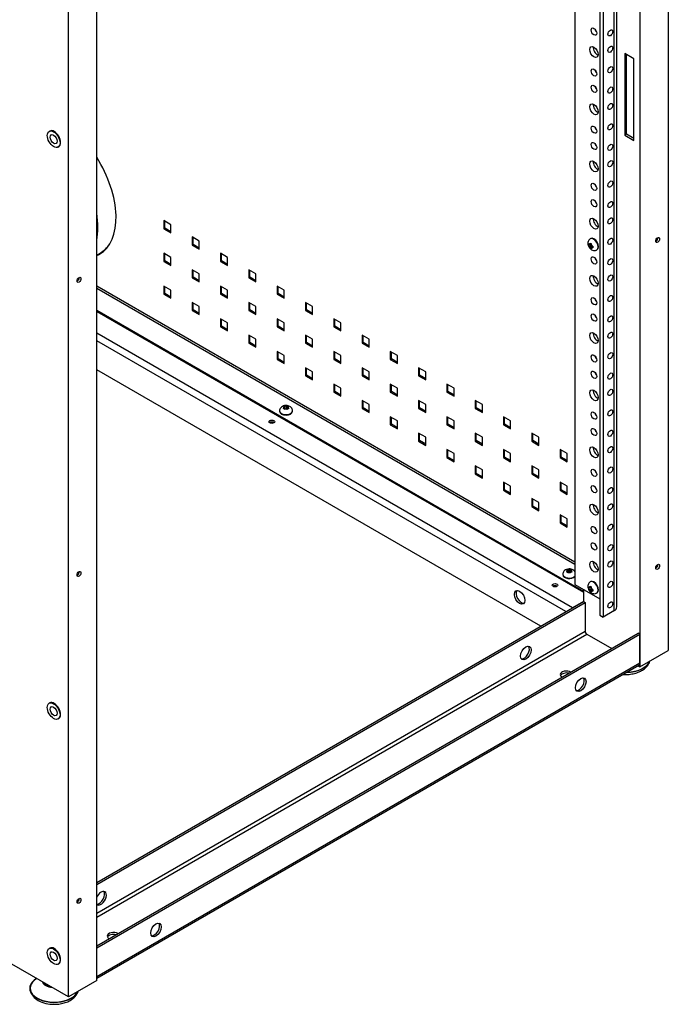
# Model space of a CAD drawing. Extents: x 742 to 2593, y -544 to 532.
# Drawn here: x 2338 to 2343, y -246 to -239 of the extents above; entities that cross this region are included whole.
import ezdxf

# ---------------------------------------------------------------- set-up
doc = ezdxf.new("R2010")
doc.units = 0
doc.header["$LTSCALE"] = 8
doc.header["$MEASUREMENT"] = 0
for name, color, linetype in [('Default', 7, 'CONTINUOUS'), ('DIM', 3, 'CONTINUOUS'), ('visible', 7, 'CONTINUOUS')]:
    doc.layers.add(name, color=color, linetype=linetype)

# ---------------------------------------------------------------- blocks, each defined once
blk = doc.blocks.new('IMC Console #5')
at = {"layer": 'Default', "color": 7, "linetype": 'Continuous'}
for p, q in [((-6.51372, 61.42705), (-6.51372, 53.28375)), ((-6.71332, 61.31182), (-6.71332, 53.71148)), ((-6.6909, 53.74273), (-6.6909, 61.32476)), ((-6.82157, 61.24932), (-6.82157, 53.68023)), ((-6.79451, 61.26494), (-6.79451, 53.66461)), ((-7.01101, 61.13994), (-7.01101, 53.91461)), ((-10.88445, 50.76031), (-10.88445, 59.38531)), ((-10.66794, 50.88531), (-10.66794, 59.27861)), ((-6.56109, 57.93609), (-6.62874, 57.97515)), ((-6.62874, 57.97515), (-6.62874, 57.35015)), ((-6.61575, 57.35765), (-6.61575, 57.96765)), ((-6.56109, 57.31109), (-6.56109, 57.93609)), ((-11.02719, 57.38255), (-11.03152, 57.38005)), ((-6.61575, 57.35765), (-6.62874, 57.35015)), ((-6.62874, 57.35015), (-6.56109, 57.31109)), ((-6.56109, 57.32609), (-6.61575, 57.35765)), ((-10.96254, 57.26056), (-10.95821, 57.26306)), ((-10.15477, 56.69722), (-10.15477, 56.63472)), ((-10.10064, 56.66597), (-10.15477, 56.69722)), ((-10.15477, 56.63472), (-10.14697, 56.63922)), ((-10.14697, 56.63922), (-10.14697, 56.69272)), ((-10.10064, 56.61247), (-10.14697, 56.63922)), ((-10.10064, 56.60347), (-10.10064, 56.66597)), ((-10.15477, 56.63472), (-10.10064, 56.60347)), ((-9.93826, 56.57222), (-9.93826, 56.50972)), ((-9.88413, 56.54097), (-9.93826, 56.57222)), ((-9.93047, 56.51422), (-9.93047, 56.56772)), ((-9.93826, 56.50972), (-9.93047, 56.51422)), ((-9.93826, 56.50972), (-9.88413, 56.47847)), ((-9.88413, 56.48747), (-9.93047, 56.51422)), ((-9.88413, 56.47847), (-9.88413, 56.54097)), ((-6.90249, 56.51695), (-6.90633, 56.51958)), ((-6.89586, 56.51312), (-6.90633, 56.50708)), ((-6.90633, 56.50708), (-6.90249, 56.50445)), ((-6.89586, 56.51312), (-6.90249, 56.51695)), ((-6.90249, 56.50445), (-6.89586, 56.50062)), ((-6.8955, 56.52583), (-6.89586, 56.52078)), ((-6.89586, 56.52078), (-6.89586, 56.51312)), ((-6.88468, 56.51958), (-6.89586, 56.51312)), ((-6.88503, 56.50687), (-6.89586, 56.50062)), ((-6.89586, 56.50062), (-6.89586, 56.49296)), ((-6.89586, 56.49296), (-6.8955, 56.48833)), ((-6.88503, 56.49437), (-6.8955, 56.48833)), ((-6.8902, 56.56081), (-6.89344, 56.55894)), ((-6.88503, 56.51453), (-6.88468, 56.51958)), ((-6.88503, 56.50687), (-6.88503, 56.51453)), ((-6.8784, 56.50304), (-6.88503, 56.50687)), ((-6.87385, 56.50083), (-6.88503, 56.49437)), ((-6.88503, 56.49437), (-6.8784, 56.49054)), ((-6.88503, 56.48671), (-6.88503, 56.49437)), ((-6.87385, 56.50083), (-6.8784, 56.50304)), ((-6.8784, 56.49054), (-6.87385, 56.48833)), ((-10.66794, 56.43351), (-10.64145, 56.4488)), ((-10.15477, 56.44722), (-10.15477, 56.38472)), ((-10.10064, 56.41597), (-10.15477, 56.44722)), ((-10.14697, 56.38922), (-10.14697, 56.44272)), ((-10.10064, 56.35347), (-10.10064, 56.41597)), ((-9.72175, 56.44722), (-9.72175, 56.38472)), ((-9.66763, 56.41597), (-9.72175, 56.44722)), ((-9.71396, 56.38922), (-9.71396, 56.44272)), ((-9.66763, 56.35347), (-9.66763, 56.41597)), ((-6.88468, 56.48208), (-6.88503, 56.48671)), ((-6.84415, 56.47355), (-6.8409, 56.47543)), ((-10.15477, 56.38472), (-10.14697, 56.38922)), ((-10.15477, 56.38472), (-10.10064, 56.35347)), ((-10.10064, 56.36247), (-10.14697, 56.38922)), ((-9.72175, 56.38472), (-9.71396, 56.38922)), ((-9.72175, 56.38472), (-9.66763, 56.35347)), ((-9.66763, 56.36247), (-9.71396, 56.38922)), ((-9.93826, 56.32222), (-9.93826, 56.25972)), ((-9.88413, 56.29097), (-9.93826, 56.32222)), ((-9.93826, 56.25972), (-9.93047, 56.26422)), ((-9.93047, 56.26422), (-9.93047, 56.31772)), ((-9.88413, 56.23747), (-9.93047, 56.26422)), ((-9.88413, 56.22847), (-9.88413, 56.29097)), ((-9.50525, 56.32222), (-9.50525, 56.25972)), ((-9.45112, 56.29097), (-9.50525, 56.32222)), ((-9.50525, 56.25972), (-9.49745, 56.26422)), ((-9.49745, 56.26422), (-9.49745, 56.31772)), ((-9.45112, 56.23747), (-9.49745, 56.26422)), ((-9.45112, 56.22847), (-9.45112, 56.29097)), ((-10.66794, 56.199), (-7.01101, 54.08767)), ((-10.15477, 56.19722), (-10.15477, 56.13472)), ((-10.10064, 56.16597), (-10.15477, 56.19722)), ((-10.14697, 56.13922), (-10.14697, 56.19272)), ((-9.93826, 56.25972), (-9.88413, 56.22847)), ((-9.72175, 56.19722), (-9.72175, 56.13472)), ((-9.66763, 56.16597), (-9.72175, 56.19722)), ((-9.71396, 56.13922), (-9.71396, 56.19272)), ((-9.50525, 56.25972), (-9.45112, 56.22847)), ((-9.28874, 56.19722), (-9.28874, 56.13472)), ((-9.23461, 56.16597), (-9.28874, 56.19722)), ((-9.28095, 56.13922), (-9.28095, 56.19272)), ((-10.66794, 56.181), (-7.01101, 54.06967)), ((-10.15477, 56.13472), (-10.14697, 56.13922)), ((-10.15477, 56.13472), (-10.10064, 56.10347)), ((-10.10064, 56.11247), (-10.14697, 56.13922)), ((-10.10064, 56.10347), (-10.10064, 56.16597)), ((-9.72175, 56.13472), (-9.71396, 56.13922)), ((-9.72175, 56.13472), (-9.66763, 56.10347)), ((-9.66763, 56.11247), (-9.71396, 56.13922)), ((-9.66763, 56.10347), (-9.66763, 56.16597)), ((-9.28874, 56.13472), (-9.28095, 56.13922)), ((-9.28874, 56.13472), (-9.23461, 56.10347)), ((-9.23461, 56.11247), (-9.28095, 56.13922)), ((-9.23461, 56.10347), (-9.23461, 56.16597)), ((-9.93826, 56.07222), (-9.93826, 56.00972)), ((-9.88413, 56.04097), (-9.93826, 56.07222)), ((-9.93047, 56.01422), (-9.93047, 56.06772)), ((-9.88413, 55.97847), (-9.88413, 56.04097)), ((-9.50525, 56.07222), (-9.50525, 56.00972)), ((-9.45112, 56.04097), (-9.50525, 56.07222)), ((-9.49745, 56.01422), (-9.49745, 56.06772)), ((-9.45112, 55.97847), (-9.45112, 56.04097)), ((-9.07223, 56.07222), (-9.07223, 56.00972)), ((-9.01811, 56.04097), (-9.07223, 56.07222)), ((-9.06444, 56.01422), (-9.06444, 56.06772)), ((-9.01811, 55.97847), (-9.01811, 56.04097)), ((-10.66794, 56.0115), (-6.94674, 53.86306)), ((-10.66794, 56.0025), (-6.94674, 53.85406)), ((-9.93826, 56.00972), (-9.93047, 56.01422)), ((-9.93826, 56.00972), (-9.88413, 55.97847)), ((-9.88413, 55.98747), (-9.93047, 56.01422)), ((-9.50525, 56.00972), (-9.49745, 56.01422)), ((-9.50525, 56.00972), (-9.45112, 55.97847)), ((-9.45112, 55.98747), (-9.49745, 56.01422)), ((-9.07223, 56.00972), (-9.06444, 56.01422)), ((-9.07223, 56.00972), (-9.01811, 55.97847)), ((-9.01811, 55.98747), (-9.06444, 56.01422)), ((-9.72175, 55.94722), (-9.72175, 55.88472)), ((-9.66763, 55.91597), (-9.72175, 55.94722)), ((-9.72175, 55.88472), (-9.71396, 55.88922)), ((-9.71396, 55.88922), (-9.71396, 55.94272)), ((-9.66763, 55.86247), (-9.71396, 55.88922)), ((-9.66763, 55.85347), (-9.66763, 55.91597)), ((-9.28874, 55.94722), (-9.28874, 55.88472)), ((-9.23461, 55.91597), (-9.28874, 55.94722)), ((-9.28874, 55.88472), (-9.28095, 55.88922)), ((-9.28095, 55.88922), (-9.28095, 55.94272)), ((-9.23461, 55.86247), (-9.28095, 55.88922)), ((-9.23461, 55.85347), (-9.23461, 55.91597)), ((-8.85573, 55.94722), (-8.85573, 55.88472)), ((-8.8016, 55.91597), (-8.85573, 55.94722)), ((-8.85573, 55.88472), (-8.84793, 55.88922)), ((-8.84793, 55.88922), (-8.84793, 55.94272)), ((-8.8016, 55.86247), (-8.84793, 55.88922)), ((-8.8016, 55.85347), (-8.8016, 55.91597)), ((-7.02901, 53.73625), (-10.66794, 55.83718)), ((-9.72175, 55.88472), (-9.66763, 55.85347)), ((-9.50525, 55.82222), (-9.50525, 55.75972)), ((-9.45112, 55.79097), (-9.50525, 55.82222)), ((-9.49745, 55.76422), (-9.49745, 55.81772)), ((-9.28874, 55.88472), (-9.23461, 55.85347)), ((-9.07223, 55.82222), (-9.07223, 55.75972)), ((-9.01811, 55.79097), (-9.07223, 55.82222)), ((-9.06444, 55.76422), (-9.06444, 55.81772)), ((-8.85573, 55.88472), (-8.8016, 55.85347)), ((-8.63922, 55.82222), (-8.63922, 55.75972)), ((-8.58509, 55.79097), (-8.63922, 55.82222)), ((-8.63143, 55.76422), (-8.63143, 55.81772)), ((-7.08097, 53.70625), (-10.66794, 55.77718)), ((-9.50525, 55.75972), (-9.49745, 55.76422)), ((-9.50525, 55.75972), (-9.45112, 55.72847)), ((-9.45112, 55.73747), (-9.49745, 55.76422)), ((-9.45112, 55.72847), (-9.45112, 55.79097)), ((-9.07223, 55.75972), (-9.06444, 55.76422)), ((-9.07223, 55.75972), (-9.01811, 55.72847)), ((-9.01811, 55.73747), (-9.06444, 55.76422)), ((-9.01811, 55.72847), (-9.01811, 55.79097)), ((-8.63922, 55.75972), (-8.63143, 55.76422)), ((-8.63922, 55.75972), (-8.58509, 55.72847)), ((-8.58509, 55.73747), (-8.63143, 55.76422)), ((-8.58509, 55.72847), (-8.58509, 55.79097)), ((-9.28874, 55.69722), (-9.28874, 55.63472)), ((-9.23461, 55.66597), (-9.28874, 55.69722)), ((-9.28095, 55.63922), (-9.28095, 55.69272)), ((-9.23461, 55.60347), (-9.23461, 55.66597)), ((-8.85573, 55.69722), (-8.85573, 55.63472)), ((-8.8016, 55.66597), (-8.85573, 55.69722)), ((-8.84793, 55.63922), (-8.84793, 55.69272)), ((-8.8016, 55.60347), (-8.8016, 55.66597)), ((-8.42272, 55.69722), (-8.42272, 55.63472)), ((-8.36859, 55.66597), (-8.42272, 55.69722)), ((-8.41492, 55.63922), (-8.41492, 55.69272)), ((-8.36859, 55.60347), (-8.36859, 55.66597)), ((-9.28874, 55.63472), (-9.28095, 55.63922)), ((-9.28874, 55.63472), (-9.23461, 55.60347)), ((-9.23461, 55.61247), (-9.28095, 55.63922)), ((-8.85573, 55.63472), (-8.84793, 55.63922)), ((-8.85573, 55.63472), (-8.8016, 55.60347)), ((-8.8016, 55.61247), (-8.84793, 55.63922)), ((-8.42272, 55.63472), (-8.41492, 55.63922)), ((-8.42272, 55.63472), (-8.36859, 55.60347)), ((-8.36859, 55.61247), (-8.41492, 55.63922)), ((-7.2715, 53.59625), (-10.66794, 55.55718)), ((-9.07223, 55.57222), (-9.07223, 55.50972)), ((-9.01811, 55.54097), (-9.07223, 55.57222)), ((-9.07223, 55.50972), (-9.06444, 55.51422)), ((-9.07223, 55.50972), (-9.01811, 55.47847)), ((-9.06444, 55.51422), (-9.06444, 55.56772)), ((-9.01811, 55.48747), (-9.06444, 55.51422)), ((-9.01811, 55.47847), (-9.01811, 55.54097)), ((-8.63922, 55.57222), (-8.63922, 55.50972)), ((-8.58509, 55.54097), (-8.63922, 55.57222)), ((-8.63922, 55.50972), (-8.63143, 55.51422)), ((-8.63922, 55.50972), (-8.58509, 55.47847)), ((-8.63143, 55.51422), (-8.63143, 55.56772)), ((-8.58509, 55.48747), (-8.63143, 55.51422)), ((-8.58509, 55.47847), (-8.58509, 55.54097)), ((-8.20621, 55.57222), (-8.20621, 55.50972)), ((-8.15208, 55.54097), (-8.20621, 55.57222)), ((-8.20621, 55.50972), (-8.19841, 55.51422)), ((-8.20621, 55.50972), (-8.15208, 55.47847)), ((-8.19841, 55.51422), (-8.19841, 55.56772)), ((-8.15208, 55.48747), (-8.19841, 55.51422)), ((-8.15208, 55.47847), (-8.15208, 55.54097)), ((-8.85573, 55.44722), (-8.85573, 55.38472)), ((-8.8016, 55.41597), (-8.85573, 55.44722)), ((-8.84793, 55.38922), (-8.84793, 55.44272)), ((-8.42272, 55.44722), (-8.42272, 55.38472)), ((-8.36859, 55.41597), (-8.42272, 55.44722)), ((-8.41492, 55.38922), (-8.41492, 55.44272)), ((-7.9897, 55.44722), (-7.9897, 55.38472)), ((-7.93558, 55.41597), (-7.9897, 55.44722)), ((-7.98191, 55.38922), (-7.98191, 55.44272)), ((-8.85573, 55.38472), (-8.84793, 55.38922)), ((-8.85573, 55.38472), (-8.8016, 55.35347)), ((-8.8016, 55.36247), (-8.84793, 55.38922)), ((-8.8016, 55.35347), (-8.8016, 55.41597)), ((-8.42272, 55.38472), (-8.41492, 55.38922)), ((-8.42272, 55.38472), (-8.36859, 55.35347)), ((-8.36859, 55.36247), (-8.41492, 55.38922)), ((-8.36859, 55.35347), (-8.36859, 55.41597)), ((-7.9897, 55.38472), (-7.98191, 55.38922)), ((-7.9897, 55.38472), (-7.93558, 55.35347)), ((-7.93558, 55.36247), (-7.98191, 55.38922)), ((-7.93558, 55.35347), (-7.93558, 55.41597)), ((-8.63922, 55.32222), (-8.63922, 55.25972)), ((-8.58509, 55.29097), (-8.63922, 55.32222)), ((-8.63143, 55.26422), (-8.63143, 55.31772)), ((-8.58509, 55.22847), (-8.58509, 55.29097)), ((-8.20621, 55.32222), (-8.20621, 55.25972)), ((-8.15208, 55.29097), (-8.20621, 55.32222)), ((-8.19841, 55.26422), (-8.19841, 55.31772)), ((-8.15208, 55.22847), (-8.15208, 55.29097)), ((-7.7732, 55.32222), (-7.7732, 55.25972)), ((-7.71907, 55.29097), (-7.7732, 55.32222)), ((-7.7654, 55.26422), (-7.7654, 55.31772)), ((-7.71907, 55.22847), (-7.71907, 55.29097)), ((-9.26935, 55.24181), (-9.26935, 55.23806)), ((-9.2417, 55.27265), (-9.23751, 55.27064)), ((-9.23751, 55.26298), (-9.2417, 55.26015)), ((-9.23751, 55.27064), (-9.23088, 55.26681)), ((-9.23088, 55.26681), (-9.23751, 55.26298)), ((-9.22669, 55.27689), (-9.23088, 55.2789)), ((-9.23088, 55.26681), (-9.23088, 55.2789)), ((-9.23088, 55.2539), (-9.23088, 55.26681)), ((-9.23088, 55.2539), (-9.22669, 55.25673)), ((-9.22005, 55.27306), (-9.22669, 55.27689)), ((-9.22669, 55.25673), (-9.22005, 55.26056)), ((-9.21342, 55.27689), (-9.22005, 55.27306)), ((-9.22005, 55.26056), (-9.22005, 55.27306)), ((-9.22005, 55.26056), (-9.21342, 55.25673)), ((-9.20923, 55.2789), (-9.21342, 55.27689)), ((-9.21342, 55.25673), (-9.20923, 55.2539)), ((-9.20923, 55.26681), (-9.20923, 55.2789)), ((-9.20923, 55.26681), (-9.20259, 55.27064)), ((-9.20259, 55.26298), (-9.20923, 55.26681)), ((-9.20923, 55.2539), (-9.20923, 55.26681)), ((-9.20259, 55.27064), (-9.1984, 55.27265)), ((-9.1984, 55.26015), (-9.20259, 55.26298)), ((-9.17076, 55.23806), (-9.17076, 55.24181)), ((-8.63922, 55.25972), (-8.63143, 55.26422)), ((-8.63922, 55.25972), (-8.58509, 55.22847)), ((-8.58509, 55.23747), (-8.63143, 55.26422)), ((-8.20621, 55.25972), (-8.19841, 55.26422)), ((-8.20621, 55.25972), (-8.15208, 55.22847)), ((-8.15208, 55.23747), (-8.19841, 55.26422)), ((-7.7732, 55.25972), (-7.7654, 55.26422)), ((-7.7732, 55.25972), (-7.71907, 55.22847)), ((-7.71907, 55.23747), (-7.7654, 55.26422)), ((-9.33349, 55.14674), (-9.34346, 55.1525)), ((-8.42272, 55.19722), (-8.42272, 55.13472)), ((-8.36859, 55.16597), (-8.42272, 55.19722)), ((-8.42272, 55.13472), (-8.41492, 55.13922)), ((-8.42272, 55.13472), (-8.36859, 55.10347)), ((-8.41492, 55.13922), (-8.41492, 55.19272)), ((-8.36859, 55.11247), (-8.41492, 55.13922)), ((-8.36859, 55.10347), (-8.36859, 55.16597)), ((-7.9897, 55.19722), (-7.9897, 55.13472)), ((-7.93558, 55.16597), (-7.9897, 55.19722)), ((-7.9897, 55.13472), (-7.98191, 55.13922)), ((-7.9897, 55.13472), (-7.93558, 55.10347)), ((-7.98191, 55.13922), (-7.98191, 55.19272)), ((-7.93558, 55.11247), (-7.98191, 55.13922)), ((-7.93558, 55.10347), (-7.93558, 55.16597)), ((-7.55669, 55.19722), (-7.55669, 55.13472)), ((-7.50256, 55.16597), (-7.55669, 55.19722)), ((-7.55669, 55.13472), (-7.5489, 55.13922)), ((-7.55669, 55.13472), (-7.50256, 55.10347)), ((-7.5489, 55.13922), (-7.5489, 55.19272)), ((-7.50256, 55.11247), (-7.5489, 55.13922)), ((-7.50256, 55.10347), (-7.50256, 55.16597)), ((-8.20621, 55.07222), (-8.20621, 55.00972)), ((-8.15208, 55.04097), (-8.20621, 55.07222)), ((-8.19841, 55.01422), (-8.19841, 55.06772)), ((-7.7732, 55.07222), (-7.7732, 55.00972)), ((-7.71907, 55.04097), (-7.7732, 55.07222)), ((-7.7654, 55.01422), (-7.7654, 55.06772)), ((-7.34018, 55.07222), (-7.34018, 55.00972)), ((-7.28606, 55.04097), (-7.34018, 55.07222)), ((-7.33239, 55.01422), (-7.33239, 55.06772)), ((-8.20621, 55.00972), (-8.19841, 55.01422)), ((-8.20621, 55.00972), (-8.15208, 54.97847)), ((-8.15208, 54.98747), (-8.19841, 55.01422)), ((-8.15208, 54.97847), (-8.15208, 55.04097)), ((-7.7732, 55.00972), (-7.7654, 55.01422)), ((-7.7732, 55.00972), (-7.71907, 54.97847)), ((-7.71907, 54.98747), (-7.7654, 55.01422)), ((-7.71907, 54.97847), (-7.71907, 55.04097)), ((-7.34018, 55.00972), (-7.33239, 55.01422)), ((-7.34018, 55.00972), (-7.28606, 54.97847)), ((-7.28606, 54.98747), (-7.33239, 55.01422)), ((-7.28606, 54.97847), (-7.28606, 55.04097)), ((-7.9897, 54.94722), (-7.9897, 54.88472)), ((-7.93558, 54.91597), (-7.9897, 54.94722)), ((-7.98191, 54.88922), (-7.98191, 54.94272)), ((-7.93558, 54.85347), (-7.93558, 54.91597)), ((-7.55669, 54.94722), (-7.55669, 54.88472)), ((-7.50256, 54.91597), (-7.55669, 54.94722)), ((-7.5489, 54.88922), (-7.5489, 54.94272)), ((-7.50256, 54.85347), (-7.50256, 54.91597)), ((-7.12368, 54.94722), (-7.12368, 54.88472)), ((-7.06955, 54.91597), (-7.12368, 54.94722)), ((-7.11588, 54.88922), (-7.11588, 54.94272)), ((-7.06955, 54.85347), (-7.06955, 54.91597)), ((-7.9897, 54.88472), (-7.98191, 54.88922)), ((-7.9897, 54.88472), (-7.93558, 54.85347)), ((-7.93558, 54.86247), (-7.98191, 54.88922)), ((-7.55669, 54.88472), (-7.5489, 54.88922)), ((-7.55669, 54.88472), (-7.50256, 54.85347)), ((-7.50256, 54.86247), (-7.5489, 54.88922)), ((-7.12368, 54.88472), (-7.11588, 54.88922)), ((-7.12368, 54.88472), (-7.06955, 54.85347)), ((-7.06955, 54.86247), (-7.11588, 54.88922)), ((-7.7732, 54.82222), (-7.7732, 54.75972)), ((-7.71907, 54.79097), (-7.7732, 54.82222)), ((-7.7732, 54.75972), (-7.7654, 54.76422)), ((-7.7732, 54.75972), (-7.71907, 54.72847)), ((-7.7654, 54.76422), (-7.7654, 54.81772)), ((-7.71907, 54.73747), (-7.7654, 54.76422)), ((-7.71907, 54.72847), (-7.71907, 54.79097)), ((-7.34018, 54.82222), (-7.34018, 54.75972)), ((-7.28606, 54.79097), (-7.34018, 54.82222)), ((-7.34018, 54.75972), (-7.33239, 54.76422)), ((-7.34018, 54.75972), (-7.28606, 54.72847)), ((-7.33239, 54.76422), (-7.33239, 54.81772)), ((-7.28606, 54.73747), (-7.33239, 54.76422)), ((-7.28606, 54.72847), (-7.28606, 54.79097)), ((-7.55669, 54.69722), (-7.55669, 54.63472)), ((-7.50256, 54.66597), (-7.55669, 54.69722)), ((-7.5489, 54.63922), (-7.5489, 54.69272)), ((-7.12368, 54.69722), (-7.12368, 54.63472)), ((-7.06955, 54.66597), (-7.12368, 54.69722)), ((-7.11588, 54.63922), (-7.11588, 54.69272)), ((-7.55669, 54.63472), (-7.5489, 54.63922)), ((-7.55669, 54.63472), (-7.50256, 54.60347)), ((-7.50256, 54.61247), (-7.5489, 54.63922)), ((-7.50256, 54.60347), (-7.50256, 54.66597)), ((-7.12368, 54.63472), (-7.11588, 54.63922)), ((-7.12368, 54.63472), (-7.06955, 54.60347)), ((-7.06955, 54.61247), (-7.11588, 54.63922)), ((-7.06955, 54.60347), (-7.06955, 54.66597)), ((-7.34018, 54.57222), (-7.34018, 54.50972)), ((-7.28606, 54.54097), (-7.34018, 54.57222)), ((-7.33239, 54.51422), (-7.33239, 54.56772)), ((-7.28606, 54.47847), (-7.28606, 54.54097)), ((-7.34018, 54.50972), (-7.33239, 54.51422)), ((-7.34018, 54.50972), (-7.28606, 54.47847)), ((-7.28606, 54.48747), (-7.33239, 54.51422)), ((-7.12368, 54.44722), (-7.12368, 54.38472)), ((-7.06955, 54.41597), (-7.12368, 54.44722)), ((-7.12368, 54.38472), (-7.11588, 54.38922)), ((-7.12368, 54.38472), (-7.06955, 54.35347)), ((-7.11588, 54.38922), (-7.11588, 54.44272)), ((-7.06955, 54.36247), (-7.11588, 54.38922)), ((-7.06955, 54.35347), (-7.06955, 54.41597)), ((-7.07664, 54.02265), (-7.07245, 54.02064)), ((-7.07245, 54.01298), (-7.07664, 54.01015)), ((-7.07245, 54.02064), (-7.06582, 54.01681)), ((-7.06582, 54.01681), (-7.07245, 54.01298)), ((-7.06162, 54.02689), (-7.06582, 54.0289)), ((-7.06582, 54.01681), (-7.06582, 54.0289)), ((-7.06582, 54.0039), (-7.06582, 54.01681)), ((-7.06582, 54.0039), (-7.06162, 54.00673)), ((-7.05499, 54.02306), (-7.06162, 54.02689)), ((-7.06162, 54.00673), (-7.05499, 54.01056)), ((-7.04836, 54.02689), (-7.05499, 54.02306)), ((-7.05499, 54.01056), (-7.05499, 54.02306)), ((-7.05499, 54.01056), (-7.04836, 54.00673)), ((-7.04417, 54.0289), (-7.04836, 54.02689)), ((-7.04836, 54.00673), (-7.04417, 54.0039)), ((-7.04417, 54.01681), (-7.04417, 54.0289)), ((-7.04417, 54.01681), (-7.03753, 54.02064)), ((-7.03753, 54.01298), (-7.04417, 54.01681)), ((-7.04417, 54.0039), (-7.04417, 54.01681)), ((-7.03753, 54.02064), (-7.03334, 54.02265)), ((-7.03334, 54.01015), (-7.03753, 54.01298)), ((-7.10429, 53.99181), (-7.10429, 53.98806)), ((-6.8902, 53.93581), (-6.89344, 53.93394)), ((-7.16843, 53.89674), (-7.1784, 53.9025)), ((-7.01101, 53.91461), (-6.82157, 53.80523)), ((-6.94674, 53.8775), (-6.94674, 53.78375)), ((-6.90249, 53.89195), (-6.90633, 53.89458)), ((-6.89586, 53.88812), (-6.90633, 53.88208)), ((-6.90633, 53.88208), (-6.90249, 53.87945)), ((-6.89586, 53.88812), (-6.90249, 53.89195)), ((-6.90249, 53.87945), (-6.89586, 53.87562)), ((-6.8955, 53.90083), (-6.89586, 53.89578)), ((-6.89586, 53.89578), (-6.89586, 53.88812)), ((-6.88468, 53.89458), (-6.89586, 53.88812)), ((-6.88503, 53.88187), (-6.89586, 53.87562)), ((-6.89586, 53.87562), (-6.89586, 53.86796)), ((-6.89586, 53.86796), (-6.8955, 53.86333)), ((-6.88503, 53.86937), (-6.8955, 53.86333)), ((-6.88503, 53.88953), (-6.88468, 53.89458)), ((-6.88503, 53.88187), (-6.88503, 53.88953)), ((-6.8784, 53.87804), (-6.88503, 53.88187)), ((-6.87385, 53.87583), (-6.88503, 53.86937)), ((-6.88503, 53.86937), (-6.8784, 53.86554)), ((-6.88503, 53.86171), (-6.88503, 53.86937)), ((-6.88468, 53.85708), (-6.88503, 53.86171)), ((-6.87385, 53.87583), (-6.8784, 53.87804)), ((-6.8784, 53.86554), (-6.87385, 53.86333)), ((-10.66794, 51.63531), (-6.94674, 53.78375)), ((-6.94674, 53.78375), (-7.02901, 53.73625)), ((-6.94674, 53.78375), (-6.93375, 53.77625)), ((-6.84415, 53.84855), (-6.8409, 53.85043)), ((-10.66794, 51.62031), (-6.93375, 53.77625)), ((-6.93375, 53.77625), (-6.93375, 53.55625)), ((-6.71332, 53.71148), (-6.79451, 53.66461)), ((-6.82157, 53.68023), (-6.79451, 53.66461)), ((-10.66794, 51.40031), (-6.93375, 53.55625)), ((-10.66794, 51.15031), (-6.52671, 53.54125)), ((-10.66794, 51.37031), (-6.92076, 53.53375)), ((-10.66794, 51.13531), (-6.51372, 53.53375)), ((-6.92076, 53.53375), (-6.73023, 53.42375)), ((-6.51372, 53.53375), (-6.52671, 53.54125)), ((-6.51372, 53.31375), (-6.51372, 53.53375)), ((-6.51372, 53.28375), (-6.29722, 53.40875)), ((-10.66794, 50.91531), (-6.51372, 53.31375)), ((-10.66794, 50.90288), (-6.52133, 53.29693)), ((-6.52894, 53.29253), (-6.51372, 53.28375)), ((-11.02719, 53.00755), (-11.03152, 53.00505)), ((-10.96254, 52.88556), (-10.95821, 52.88806)), ((-11.02719, 51.13255), (-11.03152, 51.13005)), ((-10.66794, 50.91531), (-10.66794, 51.13531)), ((-10.88445, 50.76031), (-11.31746, 51.01031)), ((-10.96254, 51.01056), (-10.95821, 51.01306)), ((-10.66794, 50.88531), (-10.88445, 50.76031))]:
    blk.add_line(p, q, dxfattribs=at)
for centre, radius, start, end in [((-6.76954, 56.51333), 0.13693, 177.383962, 182.616038), ((-6.82169, 56.64117), 0.13693, 237.383962, 242.616038), ((-6.82167, 56.6037), 0.13697, 237.384719, 242.615281), ((-6.73702, 56.49458), 0.13697, 177.384719, 182.615281), ((-9.16788, 55.15727), 0.13697, 117.384719, 122.615281), ((-9.30471, 55.13852), 0.13697, 57.384719, 62.615281), ((-9.27221, 55.15731), 0.13693, 57.383962, 62.616038), ((-9.13542, 55.13856), 0.13693, 117.383962, 122.616038), ((-7.00281, 53.90727), 0.13697, 117.384719, 122.615281), ((-7.13964, 53.88852), 0.13697, 57.384719, 62.615281), ((-7.10715, 53.90731), 0.13693, 57.383962, 62.616038), ((-6.97036, 53.88856), 0.13693, 117.383962, 122.616038), ((-6.76954, 53.88833), 0.13693, 177.383962, 182.616038), ((-6.82169, 54.01617), 0.13693, 237.383962, 242.616038), ((-6.82167, 53.9787), 0.13697, 237.384719, 242.615281), ((-6.73702, 53.86958), 0.13697, 177.384719, 182.615281), ((-6.63028, 53.46176), 0.23532, 267.001274, 271.699974), ((-11.06073, 50.8399), 0.12038, 194.443816, 243.277089), ((-11.001, 50.93832), 0.23532, 241.063155, 271.699974)]:
    blk.add_arc(centre, radius, start, end, dxfattribs=at)
for centre, major_axis in [((-6.86555, 58.14312), (0.01531, -0.02652)), ((-6.74038, 58.13336), (-0.01301, -0.02254)), ((-6.86552, 57.98686), (0.02296, -0.03977)), ((-6.74038, 58.00836), (-0.01301, -0.02254)), ((-6.86555, 57.83062), (0.01531, -0.02652)), ((-6.74038, 57.85211), (-0.01301, -0.02254)), ((-6.86555, 57.70562), (0.01531, -0.02652)), ((-6.74038, 57.69586), (-0.01301, -0.02254)), ((-6.86552, 57.54936), (0.02296, -0.03977)), ((-6.74038, 57.57086), (-0.01301, -0.02254)), ((-6.86555, 57.39312), (0.01531, -0.02652)), ((-6.74038, 57.41461), (-0.01301, -0.02254)), ((-10.99703, 57.32031), (0.03449, -0.05974)), ((-10.99703, 57.32031), (0.01914, -0.03315)), ((-6.86555, 57.26812), (0.01531, -0.02652)), ((-6.74038, 57.25836), (-0.01301, -0.02254)), ((-6.86552, 57.11186), (0.02296, -0.03977)), ((-6.74038, 57.13336), (-0.01301, -0.02254)), ((-6.86555, 56.95562), (0.01531, -0.02652)), ((-6.74038, 56.97711), (-0.01301, -0.02254)), ((-6.86555, 56.83062), (0.01531, -0.02652)), ((-6.74038, 56.82086), (-0.01301, -0.02254)), ((-6.86552, 56.67436), (0.02296, -0.03977)), ((-6.74038, 56.69586), (-0.01301, -0.02254)), ((-6.74038, 56.53961), (-0.01301, -0.02254)), ((-6.37841, 56.54937), (0.01072, 0.01856)), ((-6.86555, 56.39312), (0.01531, -0.02652)), ((-6.74038, 56.38336), (-0.01301, -0.02254)), ((-10.80326, 56.24468), (0.01072, 0.01856)), ((-6.86552, 56.23686), (0.02296, -0.03977)), ((-6.74038, 56.25836), (-0.01301, -0.02254)), ((-6.86555, 56.08062), (0.01531, -0.02652)), ((-6.74038, 56.10211), (-0.01301, -0.02254)), ((-6.86555, 55.95562), (0.01531, -0.02652)), ((-6.74038, 55.94586), (-0.01301, -0.02254)), ((-6.86552, 55.79936), (0.02296, -0.03977)), ((-6.74038, 55.82086), (-0.01301, -0.02254)), ((-6.86555, 55.64312), (0.01531, -0.02652)), ((-6.74038, 55.66461), (-0.01301, -0.02254)), ((-6.86555, 55.51812), (0.01531, -0.02652)), ((-6.74038, 55.50836), (-0.01301, -0.02254)), ((-6.86552, 55.36186), (0.02296, -0.03977)), ((-6.74038, 55.38336), (-0.01301, -0.02254)), ((-6.86555, 55.20562), (0.01531, -0.02652)), ((-6.74038, 55.22711), (-0.01301, -0.02254)), ((-9.32831, 55.15875), (0.02143, 0)), ((-6.86555, 55.08062), (0.01531, -0.02652)), ((-6.74038, 55.07086), (-0.01301, -0.02254)), ((-6.86552, 54.92436), (0.02296, -0.03977)), ((-6.74038, 54.94586), (-0.01301, -0.02254)), ((-6.86555, 54.76812), (0.01531, -0.02652)), ((-6.74038, 54.78961), (-0.01301, -0.02254)), ((-6.86555, 54.64312), (0.01531, -0.02652)), ((-6.74038, 54.63336), (-0.01301, -0.02254)), ((-6.86552, 54.48686), (0.02296, -0.03977)), ((-6.74038, 54.50836), (-0.01301, -0.02254)), ((-6.86555, 54.33062), (0.01531, -0.02652)), ((-6.74038, 54.35211), (-0.01301, -0.02254)), ((-6.86555, 54.20562), (0.01531, -0.02652)), ((-6.74038, 54.19586), (-0.01301, -0.02254)), ((-6.86552, 54.04936), (0.02296, -0.03977)), ((-6.74038, 54.07086), (-0.01301, -0.02254)), ((-10.80326, 53.99468), (0.01072, 0.01856)), ((-6.37841, 54.04937), (0.01072, 0.01856)), ((-6.74038, 53.91461), (-0.01301, -0.02254)), ((-7.43388, 53.815), (0.0287, -0.04972)), ((-7.16324, 53.90875), (0.02143, 0)), ((-6.74038, 53.75836), (-0.01301, -0.02254)), ((-7.38706, 53.38953), (0.0287, 0.04972)), ((-6.96703, 53.14703), (-0.0287, -0.04972)), ((-10.99703, 52.94531), (0.03449, -0.05974)), ((-10.99703, 52.94531), (0.01914, -0.03315)), ((-10.80326, 51.49468), (0.01072, 0.01856)), ((-10.21463, 51.27203), (-0.0287, -0.04972)), ((-10.99703, 51.07031), (0.03449, -0.05974)), ((-10.99703, 51.07031), (0.01914, -0.03315))]:
    blk.add_ellipse(centre, major_axis=major_axis, ratio=0.5773503, dxfattribs=at)
for centre, major_axis, start_param, end_param in [((-6.83848, 58.15875), (-0.01531, 0.02652), 1.0841014, 2.0574913), ((-6.83846, 58.00248), (-0.02296, 0.03977), 0.6301372, 2.5114554), ((-6.83848, 57.84625), (-0.01531, 0.02652), 1.0841014, 2.0574913), ((-6.83848, 57.72125), (-0.01531, 0.02652), 1.0841014, 2.0574913), ((-6.83846, 57.56498), (-0.02296, 0.03977), 0.6301372, 2.5114554), ((-10.9927, 57.32281), (-0.03449, 0.05974), 3.1415927, 6.2831853), ((-6.83848, 57.40875), (-0.01531, 0.02652), 1.0841014, 2.0574913), ((-6.83848, 57.28375), (-0.01531, 0.02652), 1.0841014, 2.0574913), ((-10.95313, 56.97065), (-0.30619, 0.53033), 3.1415927, 4.7787972), ((-6.83846, 57.12748), (-0.02296, 0.03977), 0.6301372, 2.5114554), ((-6.83848, 56.97125), (-0.01531, 0.02652), 1.0841014, 2.0574913), ((-6.83848, 56.84625), (-0.01531, 0.02652), 1.0841014, 2.0574913), ((-11.08823, 56.89265), (-0.30389, 0.52635), 3.7166495, 4.1373322), ((-6.83846, 56.68998), (-0.02296, 0.03977), 0.6301372, 2.5114554), ((-6.86879, 56.51625), (-0.02465, 0.04269), 3.143566, 6.2793857), ((-6.86555, 56.51812), (-0.02465, 0.04269), 3.1415927, 6.2831853), ((-6.3914, 56.55687), (0.01072, 0.01856), 3.7927301, 5.6320478), ((-10.94534, 56.97515), (-0.30389, 0.52635), 3.1415927, 3.4284266), ((-6.89045, 56.50375), (-0.00934, 0.01618), -0.3631238, 0.3631238), ((-6.89045, 56.50375), (-0.00934, 0.01618), 1.2076725, 1.9339202), ((-6.89045, 56.50375), (-0.00934, 0.01618), 4.3492652, 5.0755128), ((-6.89045, 56.50375), (-0.00934, 0.01618), 2.7784688, 3.5047165), ((-10.94534, 56.97515), (-0.30619, 0.53033), 3.0515064, 3.1288644), ((-10.95313, 56.97065), (-0.30619, 0.53033), 3.0751845, 3.1415927), ((-6.83848, 56.40875), (-0.01531, 0.02652), 1.0841014, 2.0574913), ((-10.81625, 56.25218), (0.01072, 0.01856), 3.7927301, 5.6320478), ((-6.83846, 56.25248), (-0.02296, 0.03977), 0.6301372, 2.5114554), ((-6.83848, 56.09625), (-0.01531, 0.02652), 1.0841014, 2.0574913), ((-6.83848, 55.97125), (-0.01531, 0.02652), 1.0841014, 2.0574913), ((-6.83846, 55.81498), (-0.02296, 0.03977), 0.6301372, 2.5114554), ((-6.83848, 55.65875), (-0.01531, 0.02652), 1.0841014, 2.0574913), ((-6.83848, 55.53375), (-0.01531, 0.02652), 1.0841014, 2.0574913), ((-6.83846, 55.37748), (-0.02296, 0.03977), 0.6301372, 2.5114554), ((-9.22005, 55.24181), (0.0493, 0), 3.1427251, 6.2830945), ((-9.22005, 55.23806), (0.0493, 0), 3.1415927, 6.2831853), ((-9.22005, 55.26681), (-0.01868, 0), -0.3631238, 0.3631238), ((-9.22005, 55.26681), (0.01868, 0), 1.2076725, 1.9339202), ((-9.22005, 55.26681), (-0.01868, 0), 1.2076725, 1.9339202), ((-9.22005, 55.26681), (0.01868, 0), -0.3631238, 0.3631238), ((-6.83848, 55.22125), (-0.01531, 0.02652), 1.0841014, 2.0574913), ((-9.32831, 55.14375), (0.02143, 0), 0.6511375, 2.4904552), ((-6.83848, 55.09625), (-0.01531, 0.02652), 1.0841014, 2.0574913), ((-6.83846, 54.93998), (-0.02296, 0.03977), 0.6301372, 2.5114554), ((-6.83848, 54.78375), (-0.01531, 0.02652), 1.0841014, 2.0574913), ((-6.83848, 54.65875), (-0.01531, 0.02652), 1.0841014, 2.0574913), ((-6.83846, 54.50248), (-0.02296, 0.03977), 0.6301372, 2.5114554), ((-6.83848, 54.34625), (-0.01531, 0.02652), 1.0841014, 2.0574913), ((-6.83848, 54.22125), (-0.01531, 0.02652), 1.0841014, 2.0574913), ((-6.83846, 54.06498), (-0.02296, 0.03977), 0.6301372, 2.5114554), ((-10.81625, 54.00218), (0.01072, 0.01856), 3.7927301, 5.6320478), ((-7.05499, 54.01681), (0.01868, 0), 2.7784688, 3.5047165), ((-7.05499, 54.01681), (-0.01868, 0), 4.3492652, 5.0755128), ((-7.05499, 54.01681), (-0.01868, 0), 1.2076725, 1.9339202), ((-7.05499, 54.01681), (0.01868, 0), -0.3631238, 0.3631238), ((-6.3914, 54.05687), (0.01072, 0.01856), 3.7927301, 5.6320478), ((-7.05499, 53.99181), (0.0493, 0), 3.1427251, 5.8144015), ((-7.05499, 53.98806), (0.0493, 0), 3.1415927, 5.8144015), ((-6.86879, 53.89125), (-0.02465, 0.04269), 3.143566, 6.2793857), ((-6.86555, 53.89312), (-0.02465, 0.04269), 3.1415927, 6.2831853), ((-7.42089, 53.8225), (-0.0287, 0.04972), 0.2282509, 2.9133417), ((-7.16324, 53.89375), (0.02143, 0), 0.6511375, 2.4904552), ((-6.89045, 53.87875), (-0.00934, 0.01618), -0.3631238, 0.3631238), ((-6.89045, 53.87875), (-0.00934, 0.01618), 1.2076725, 1.9339202), ((-6.89045, 53.87875), (-0.00934, 0.01618), 4.3492652, 5.0755128), ((-6.89045, 53.87875), (-0.00934, 0.01618), 2.7784688, 3.5047165), ((-6.76744, 53.74273), (0.07655, 0), -0.7853982, 0), ((-6.92076, 53.54875), (-0.00919, 0.01591), 0.7853982, 2.3561945), ((-7.40005, 53.39703), (0.0287, 0.04972), 3.3698436, 6.0549344), ((-6.62198, 53.34925), (0.18754, 0), -1.5506796, -0.2044701), ((-6.62198, 53.34925), (-0.18448, 0), 1.6083513, 2.9113311), ((-7.07529, 53.22453), (-0.04784, 0), 3.9269908, 6.2831853), ((-6.53971, 53.32875), (-0.01837, 0.03182), 3.1415927, 3.9269908), ((-7.07529, 53.22453), (0.04784, 0), 3.1415927, 3.9269908), ((-7.07529, 53.20953), (-0.04784, 0), 4.3211154, 6.0082039), ((-6.98003, 53.15453), (0.0287, 0.04972), 3.3698436, 6.0549344), ((-10.9927, 52.94781), (-0.03449, 0.05974), 3.1415927, 6.2831853), ((-10.63465, 51.51453), (0.0287, 0.04972), 0, 1.7468092), ((-10.64764, 51.52203), (0.0287, 0.04972), 3.403392, 6.0549344), ((-10.63465, 51.51453), (0.0287, 0.04972), 2.9655798, 6.2831853), ((-10.81625, 51.50218), (0.01072, 0.01856), 3.7927301, 5.6320479), ((-10.22762, 51.27953), (0.0287, 0.04972), 3.3698436, 6.0549344), ((-10.53939, 51.22453), (-0.04784, 0), 3.9269908, 6.2831853), ((-10.53939, 51.22453), (0.04784, 0), 3.1415927, 3.9269908), ((-10.53939, 51.20953), (-0.04784, 0), 4.3211154, 6.0082039), ((-10.9927, 51.07281), (-0.03449, 0.05974), 3.1415927, 6.2831853), ((-10.9927, 50.82581), (0.18754, 0), 2.3758229, 6.0787152), ((-10.9927, 50.82581), (-0.18448, 0), -0.7654439, 2.9113311), ((-10.9927, 50.88281), (-0.09085, 0), 0.156852, 1.4139443), ((-10.9927, 50.88281), (0.0819, 0), 3.5837776, 4.3844077)]:
    blk.add_ellipse(centre, major_axis=major_axis, ratio=0.5773503, start_param=start_param, end_param=end_param, dxfattribs=at)
for points, knots in [([(-6.89309, 56.5588), (-6.89372, 56.55856), (-6.89843, 56.55678), (-6.90539, 56.54897), (-6.91133, 56.53729), (-6.91328, 56.5238), (-6.91116, 56.50875), (-6.90383, 56.49239), (-6.89169, 56.47853), (-6.87696, 56.47013), (-6.86232, 56.46785), (-6.85065, 56.46962), (-6.84585, 56.47303), (-6.84441, 56.47407)], [0, 0, 0, 0, 0.0128523, 0.1118678, 0.2012956, 0.2921338, 0.3955815, 0.5176294, 0.6524824, 0.7683631, 0.8690181, 0.9659881, 1, 1, 1, 1]), ([(-9.19154, 55.27595), (-9.19591, 55.27808), (-9.20462, 55.28213), (-9.2223, 55.2841), (-9.24035, 55.28082), (-9.25523, 55.27251), (-9.26483, 55.26109), (-9.26938, 55.24994), (-9.26891, 55.24384), (-9.26873, 55.24181)], [0, 0, 0, 0, 0.1327353, 0.3059464, 0.4965193, 0.6630754, 0.8065757, 0.944491, 1, 1, 1, 1]), ([(-9.17089, 55.24179), (-9.17084, 55.24205), (-9.17001, 55.24671), (-9.17312, 55.25637), (-9.18035, 55.26815), (-9.18726, 55.27307), (-9.19154, 55.27595)], [0, 0, 0, 0, 0.0174488, 0.3571862, 0.6620985, 1, 1, 1, 1]), ([(-7.02647, 54.02595), (-7.03085, 54.02808), (-7.03956, 54.03213), (-7.05724, 54.0341), (-7.07529, 54.03082), (-7.09017, 54.02251), (-7.09976, 54.01109), (-7.10432, 53.99994), (-7.10385, 53.99384), (-7.10367, 53.99181)], [0, 0, 0, 0, 0.1327353, 0.3059464, 0.4965193, 0.6630754, 0.8065757, 0.944491, 1, 1, 1, 1]), ([(-7.01066, 54.01025), (-7.01208, 54.01278), (-7.01636, 54.01892), (-7.0222, 54.02307), (-7.02647, 54.02595)], [0, 0, 0, 0, 0.3772725, 1, 1, 1, 1]), ([(-6.89309, 53.9338), (-6.89372, 53.93356), (-6.89843, 53.93178), (-6.90539, 53.92397), (-6.91133, 53.91229), (-6.91328, 53.8988), (-6.91116, 53.88375), (-6.90383, 53.86739), (-6.89169, 53.85353), (-6.87696, 53.84513), (-6.86232, 53.84285), (-6.85065, 53.84462), (-6.84585, 53.84803), (-6.84441, 53.84907)], [0, 0, 0, 0, 0.0128523, 0.1118678, 0.2012956, 0.2921338, 0.3955815, 0.5176294, 0.6524824, 0.7683631, 0.8690181, 0.9659881, 1, 1, 1, 1]), ([(-6.6233, 53.22655), (-6.61735, 53.22631), (-6.59931, 53.22567), (-6.56558, 53.23062), (-6.52697, 53.24154), (-6.49322, 53.25835), (-6.46617, 53.27968), (-6.44877, 53.30252), (-6.44, 53.31933), (-6.43797, 53.32669)], [0, 0, 0, 0, 0.0662757, 0.2349098, 0.4056683, 0.580472, 0.7383225, 0.8862208, 1, 1, 1, 1]), ([(-11.0701, 50.86624), (-11.06911, 50.86489), (-11.06791, 50.86356), (-11.06654, 50.86242), (-11.06642, 50.86232)], [0, 0, 0, 0, 0.9242163, 1, 1, 1, 1]), ([(-10.99402, 50.70311), (-10.98807, 50.70287), (-10.97003, 50.70223), (-10.9363, 50.70718), (-10.89769, 50.7181), (-10.86394, 50.73491), (-10.8369, 50.75624), (-10.81949, 50.77909), (-10.81072, 50.79589), (-10.80869, 50.80325)], [0, 0, 0, 0, 0.0662757, 0.2349098, 0.4056683, 0.580472, 0.7383225, 0.8862208, 1, 1, 1, 1])]:
    blk.add_open_spline(points, degree=3, knots=knots, dxfattribs=at)
at = {"layer": 'visible', "color": 7, "linetype": 'Continuous'}
blk.add_line((-6.29722, 61.55205), (-6.29722, 53.40875), dxfattribs=at)

msp = doc.modelspace()

# ---------------------------------------------------------------- block references
at = {"layer": 'DIM'}
msp.add_blockref('IMC Console #5', (2349.3007, -297.1552), dxfattribs=at)

doc.saveas('drawing.dxf')
